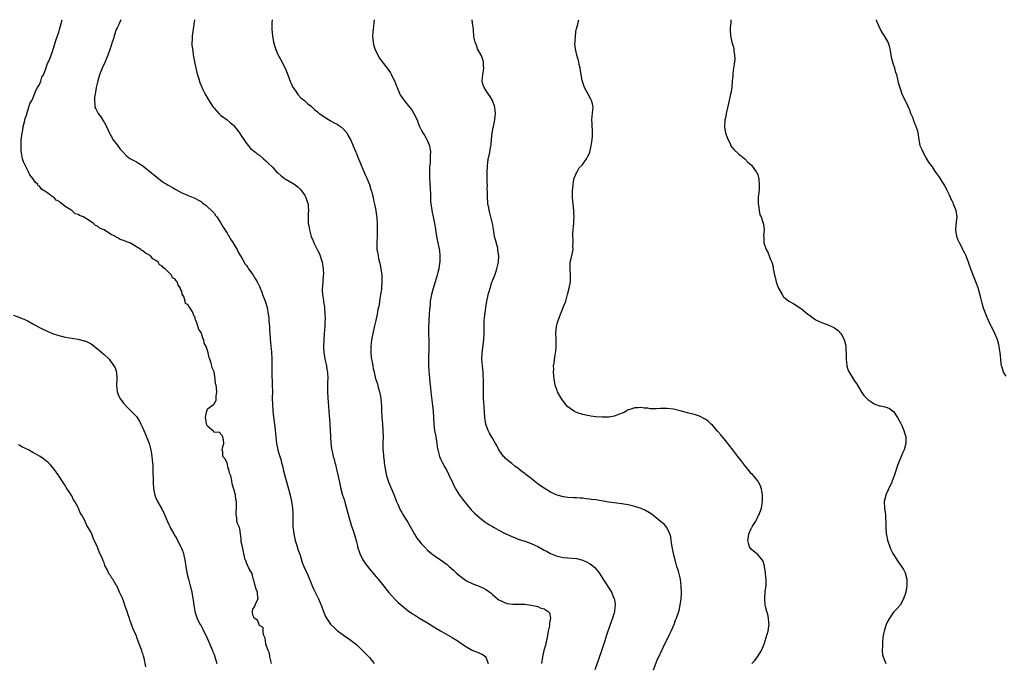
# Model space of a CAD drawing. Units: inches. Extents: x 2559000 to 2562000, y 1548000 to 1551000.
# Drawn here: x 2560325 to 2560629, y 1550801 to 1551000 of the extents above; entities that cross this region are included whole.
import ezdxf

# ---------------------------------------------------------------- set-up
doc = ezdxf.new("R2010")
doc.units = ezdxf.units.IN
doc.header["$MEASUREMENT"] = 0
doc.layers.add('LD25591548_10ft', color=102, linetype='Continuous')

msp = doc.modelspace()

# ---------------------------------------------------------------- linework, layer by layer
at = {"layer": 'LD25591548_10ft'}
for points, elevation in [([(2560402.77, 1550801), (2560402.61, 1550801.39), (2560402.21, 1550803), (2560402.14, 1550804.14), (2560401.72, 1550805), (2560401.04, 1550806.96), (2560401.04, 1550807.04), (2560401, 1550807.13), (2560400.78, 1550808.78), (2560400.63, 1550809), (2560400.22, 1550809.78), (2560400.17, 1550811), (2560400.14, 1550812.14), (2560399, 1550812.74), (2560398.95, 1550812.95), (2560398.88, 1550813), (2560398.37, 1550814.37), (2560397.43, 1550815), (2560397.33, 1550815.33), (2560397, 1550815.95), (2560396.9, 1550816.9), (2560396.86, 1550817), (2560396.86, 1550817.14), (2560397, 1550817.78), (2560397.52, 1550818.48), (2560397.67, 1550819), (2560398.07, 1550820.07), (2560398.57, 1550821), (2560398.37, 1550822.37), (2560398.4, 1550823), (2560397.97, 1550823.97), (2560397.74, 1550825), (2560397.29, 1550826.71), (2560397.11, 1550827.11), (2560397, 1550827.74), (2560396.74, 1550828.74), (2560395.97, 1550830.03), (2560395.32, 1550831.32), (2560395, 1550832.08), (2560394.76, 1550832.76), (2560394.61, 1550833), (2560394.16, 1550835), (2560394.03, 1550836.03), (2560393.76, 1550837), (2560393.38, 1550838.62), (2560393.37, 1550839), (2560393.39, 1550839.39), (2560393.21, 1550841), (2560393, 1550842.56), (2560392.9, 1550843), (2560392.22, 1550844.22), (2560392.04, 1550845), (2560392.03, 1550845.97), (2560391.8, 1550847), (2560391.96, 1550850.05), (2560391.96, 1550851), (2560391.67, 1550851.67), (2560391.57, 1550853), (2560391.06, 1550854.94), (2560391.02, 1550855.02), (2560391, 1550855.16), (2560390.55, 1550856.55), (2560390.45, 1550857.55), (2560390.17, 1550859), (2560389.81, 1550859.81), (2560389.6, 1550861), (2560389.37, 1550861.37), (2560389, 1550863.04), (2560388.35, 1550864.35), (2560387.72, 1550865), (2560387.65, 1550866.35), (2560387.53, 1550867), (2560387.6, 1550867.6), (2560388.04, 1550869), (2560387.86, 1550870.15), (2560387.75, 1550871), (2560387.46, 1550871.46), (2560386.52, 1550872.52), (2560385, 1550872.35), (2560384.79, 1550872.79), (2560384.48, 1550873), (2560383, 1550874.31), (2560382.66, 1550875), (2560382.49, 1550876.49), (2560382.3, 1550877), (2560382.69, 1550878.69), (2560382.72, 1550879), (2560383, 1550879.73), (2560384.83, 1550881), (2560384.92, 1550881.08), (2560385, 1550881.19), (2560385.62, 1550882.38), (2560385.65, 1550883), (2560385.63, 1550883.63), (2560385.8, 1550885), (2560385.73, 1550886.27), (2560385.59, 1550887), (2560385.44, 1550887.44), (2560385.28, 1550889), (2560385, 1550891.09), (2560384.39, 1550892.39), (2560384.31, 1550893), (2560384.14, 1550893.86), (2560383.67, 1550895), (2560383.44, 1550895.44), (2560383.19, 1550897), (2560383, 1550897.75), (2560382.52, 1550899), (2560381.95, 1550899.95), (2560381.78, 1550901), (2560381.49, 1550901.49), (2560381.09, 1550903), (2560381.06, 1550903.06), (2560381, 1550903.25), (2560380.27, 1550904.27), (2560379.69, 1550906.31), (2560379.37, 1550907), (2560379.23, 1550907.23), (2560379, 1550908.21), (2560378.66, 1550908.66), (2560378.6, 1550909), (2560378.29, 1550909.71), (2560377.48, 1550911), (2560377.24, 1550911.24), (2560377, 1550911.82), (2560376.21, 1550912.21), (2560376.03, 1550913), (2560375.61, 1550914.39), (2560375.16, 1550915.16), (2560375, 1550916.06), (2560374.64, 1550916.64), (2560374.65, 1550917), (2560373.91, 1550917.91), (2560373.59, 1550919), (2560373.28, 1550919.28), (2560373, 1550919.74), (2560372.19, 1550920.19), (2560371.86, 1550921), (2560371, 1550921.84), (2560369.85, 1550923), (2560369.33, 1550923.33), (2560369, 1550923.76), (2560368.16, 1550924.16), (2560367.69, 1550925), (2560367, 1550925.6), (2560366.06, 1550926.06), (2560365.34, 1550927), (2560365.13, 1550927.13), (2560365, 1550927.25), (2560363.8, 1550927.8), (2560363, 1550928.54), (2560362.66, 1550928.66), (2560362.34, 1550929), (2560361, 1550929.74), (2560359.13, 1550930.87), (2560358.89, 1550931), (2560357.49, 1550931.49), (2560357, 1550931.75), (2560356.02, 1550932.02), (2560355, 1550932.71), (2560354.76, 1550932.76), (2560354.53, 1550933), (2560353, 1550933.71), (2560351, 1550935), (2560349.58, 1550935.58), (2560349, 1550936.13), (2560348.32, 1550936.32), (2560347.78, 1550937), (2560347, 1550937.48), (2560345.56, 1550938.44), (2560345, 1550938.75), (2560344.63, 1550939), (2560343.45, 1550939.45), (2560343, 1550939.73), (2560342.02, 1550940.02), (2560341.01, 1550941), (2560339, 1550942.29), (2560338.18, 1550943), (2560337.44, 1550943.44), (2560337, 1550943.88), (2560336.22, 1550944.22), (2560335.55, 1550945), (2560335, 1550945.35), (2560333.61, 1550946.39), (2560333, 1550946.78), (2560332.73, 1550947), (2560331.65, 1550947.65), (2560331, 1550948.52), (2560330.68, 1550948.68), (2560330.52, 1550949), (2560329.72, 1550949.72), (2560329, 1550950.94), (2560328.06, 1550952.06), (2560327.63, 1550953), (2560327, 1550954.22), (2560326.58, 1550955), (2560326.06, 1550956.06), (2560325.83, 1550957), (2560325.64, 1550957.64), (2560325.42, 1550959.42), (2560325.35, 1550961), (2560325.41, 1550963), (2560325.48, 1550963.48), (2560325.64, 1550965), (2560325.85, 1550965.85), (2560326.04, 1550967), (2560326.44, 1550968.44), (2560326.6, 1550969.4), (2560327, 1550970.43), (2560327.1, 1550970.9), (2560327.22, 1550971.22), (2560327.75, 1550973), (2560328.04, 1550973.96), (2560328.64, 1550975), (2560329, 1550975.68), (2560329.52, 1550977), (2560329.9, 1550978.1), (2560330.47, 1550979), (2560331, 1550979.99), (2560331.43, 1550981), (2560331.8, 1550982.2), (2560332.24, 1550983), (2560333, 1550984.76), (2560333.53, 1550986.47), (2560333.79, 1550987), (2560334.41, 1550988.41), (2560334.62, 1550989), (2560335, 1550989.85), (2560335.51, 1550991.51), (2560336.16, 1550993.84), (2560337, 1550996.1), (2560337.25, 1550997), (2560337.6, 1550998.41), (2560338.07, 1551000)], 6980), ([(2560356.19, 1551000), (2560355.73, 1550999), (2560355.51, 1550998.49), (2560355, 1550997.47), (2560354.78, 1550997), (2560354.09, 1550995), (2560353.89, 1550994.11), (2560353.49, 1550993), (2560352.86, 1550991), (2560352.4, 1550989.6), (2560352.19, 1550989), (2560351.25, 1550986.75), (2560350.41, 1550985), (2560349.63, 1550983), (2560349.07, 1550981.07), (2560348.59, 1550979), (2560348.37, 1550977.63), (2560348.21, 1550977), (2560348.06, 1550976.06), (2560348, 1550975), (2560348.18, 1550973.82), (2560348.18, 1550973), (2560348.41, 1550972.41), (2560349.19, 1550971), (2560349.97, 1550969.97), (2560350.76, 1550968.76), (2560351, 1550968.34), (2560351.71, 1550967), (2560352.75, 1550964.75), (2560353, 1550964.33), (2560353.45, 1550963.45), (2560353.71, 1550963), (2560355, 1550961.26), (2560355.99, 1550959.99), (2560356.91, 1550959), (2560357, 1550958.89), (2560357.96, 1550957.96), (2560359, 1550957.11), (2560360.36, 1550956.36), (2560361, 1550956.04), (2560361.63, 1550955.63), (2560363, 1550954.86), (2560365.27, 1550953), (2560366.19, 1550952.19), (2560367.27, 1550951.27), (2560369, 1550949.98), (2560369.61, 1550949.61), (2560370.53, 1550949), (2560370.84, 1550948.84), (2560371, 1550948.73), (2560372.16, 1550948.16), (2560373, 1550947.58), (2560375, 1550946.47), (2560375.89, 1550946.11), (2560377, 1550945.62), (2560379, 1550944.86), (2560380.18, 1550944.18), (2560381, 1550943.76), (2560381.41, 1550943.41), (2560381.97, 1550943), (2560382.53, 1550942.53), (2560383, 1550942.19), (2560384.17, 1550941), (2560384.57, 1550940.57), (2560385, 1550940.16), (2560385.48, 1550939.48), (2560385.86, 1550939), (2560387, 1550937.35), (2560387.84, 1550935.84), (2560389, 1550934.02), (2560389.38, 1550933.38), (2560389.65, 1550933), (2560390.12, 1550932.12), (2560390.91, 1550931), (2560390.93, 1550930.93), (2560392.08, 1550929), (2560392.3, 1550928.3), (2560393.09, 1550927.09), (2560393.17, 1550927), (2560393.48, 1550926.52), (2560394.33, 1550925), (2560394.53, 1550924.53), (2560395, 1550923.98), (2560395.38, 1550923.38), (2560395.68, 1550923), (2560397, 1550921.27), (2560397.83, 1550919.83), (2560398.27, 1550919), (2560398.54, 1550918.54), (2560399, 1550917.54), (2560399.2, 1550917), (2560399.73, 1550915.73), (2560400, 1550915), (2560400.79, 1550913), (2560401, 1550912.32), (2560401.36, 1550911), (2560401.73, 1550909), (2560401.88, 1550907.88), (2560401.96, 1550907), (2560402.1, 1550905), (2560402.12, 1550904.12), (2560402.19, 1550903), (2560402.31, 1550901.69), (2560402.33, 1550901), (2560402.38, 1550900.38), (2560402.55, 1550899), (2560402.73, 1550897.27), (2560402.85, 1550895), (2560402.86, 1550893.14), (2560402.88, 1550892.88), (2560402.88, 1550891), (2560402.98, 1550887), (2560403, 1550885), (2560402.99, 1550883), (2560403.04, 1550881), (2560403.19, 1550879.19), (2560403.19, 1550879), (2560403.58, 1550875.58), (2560403.75, 1550874.25), (2560404.04, 1550871), (2560404.3, 1550869), (2560404.71, 1550867), (2560405, 1550865.93), (2560405.7, 1550863.7), (2560405.85, 1550863), (2560406.12, 1550862.12), (2560406.34, 1550861), (2560406.5, 1550860.5), (2560406.83, 1550859), (2560407.96, 1550855), (2560408.48, 1550853), (2560408.91, 1550851), (2560409.2, 1550849), (2560409.3, 1550847.3), (2560409.34, 1550847), (2560409.36, 1550846.64), (2560409.33, 1550845), (2560409.36, 1550843.36), (2560409.36, 1550843), (2560409.39, 1550842.61), (2560409.61, 1550841), (2560410.08, 1550839), (2560410.6, 1550837.4), (2560410.76, 1550836.76), (2560411, 1550836.03), (2560411.26, 1550835.26), (2560411.56, 1550834.44), (2560412.21, 1550832.21), (2560412.74, 1550831), (2560413.45, 1550829.45), (2560413.63, 1550829), (2560414.09, 1550828.09), (2560414.48, 1550827), (2560415, 1550825.81), (2560415.29, 1550825), (2560415.8, 1550823.8), (2560417.26, 1550821), (2560417.77, 1550819.76), (2560418.13, 1550819), (2560418.8, 1550817), (2560419, 1550816.48), (2560419.47, 1550815.47), (2560419.71, 1550815), (2560421, 1550813.1), (2560421.09, 1550813), (2560422.09, 1550812.09), (2560423, 1550811.16), (2560425, 1550809.69), (2560427, 1550808.36), (2560429, 1550806.8), (2560429.9, 1550805.9), (2560431, 1550804.88), (2560433, 1550802.79), (2560434.51, 1550801)], 6990), ([(2560378.98, 1551000), (2560378.39, 1550996.39), (2560378.23, 1550995), (2560378.23, 1550993.77), (2560378.16, 1550993), (2560378.17, 1550992.17), (2560378.29, 1550991), (2560378.52, 1550989.48), (2560378.57, 1550989), (2560378.63, 1550988.63), (2560378.96, 1550987), (2560379.39, 1550985), (2560379.69, 1550983.69), (2560379.89, 1550983), (2560380.33, 1550981.67), (2560380.61, 1550980.61), (2560381, 1550979.66), (2560381.17, 1550979.17), (2560381.56, 1550978.44), (2560382.23, 1550977), (2560383, 1550975.74), (2560383.25, 1550975.25), (2560384.75, 1550973), (2560385, 1550972.67), (2560386.45, 1550971), (2560387, 1550970.44), (2560389, 1550968.99), (2560390.11, 1550968.11), (2560391, 1550967.36), (2560391.3, 1550967), (2560392.89, 1550965), (2560393, 1550964.84), (2560393.64, 1550963.64), (2560394.14, 1550963), (2560395, 1550961.73), (2560395.6, 1550961), (2560396.21, 1550960.2), (2560397, 1550959.64), (2560397.31, 1550959.31), (2560397.77, 1550959), (2560398.45, 1550958.45), (2560399, 1550958.12), (2560400.27, 1550957), (2560401, 1550956.39), (2560401.68, 1550955.68), (2560403, 1550954.38), (2560404.32, 1550953), (2560404.66, 1550952.66), (2560405.73, 1550951.73), (2560406.65, 1550951), (2560407, 1550950.75), (2560409.4, 1550949.4), (2560409.95, 1550949), (2560410.58, 1550948.58), (2560411, 1550948.21), (2560411.62, 1550947.62), (2560412.11, 1550947), (2560413, 1550945.63), (2560413.37, 1550945), (2560413.75, 1550943.75), (2560414.03, 1550943), (2560414.05, 1550942.05), (2560414.17, 1550941), (2560414.08, 1550940.08), (2560414.03, 1550939), (2560414.08, 1550937), (2560414.26, 1550936.26), (2560414.48, 1550935), (2560414.62, 1550934.62), (2560415.02, 1550933), (2560415.63, 1550931.63), (2560415.85, 1550931), (2560417, 1550928.79), (2560417.58, 1550927.58), (2560417.76, 1550927), (2560418.07, 1550925.93), (2560418.36, 1550925), (2560418.69, 1550923), (2560418.76, 1550921.24), (2560418.75, 1550921), (2560418.7, 1550920.7), (2560418.47, 1550917.53), (2560418.39, 1550917), (2560418.4, 1550916.4), (2560418.47, 1550915), (2560418.79, 1550913.21), (2560418.86, 1550912.86), (2560419.13, 1550911.13), (2560419.12, 1550910.88), (2560419.25, 1550909), (2560419.28, 1550907.28), (2560419.25, 1550906.75), (2560419.19, 1550905), (2560419.06, 1550902.94), (2560418.89, 1550900.89), (2560418.81, 1550899), (2560418.92, 1550897), (2560419.34, 1550894.66), (2560419.7, 1550893), (2560419.89, 1550891.89), (2560420.01, 1550891), (2560420.12, 1550889), (2560420.08, 1550888.08), (2560420.09, 1550885.91), (2560420.06, 1550885), (2560420.16, 1550883), (2560420.24, 1550881.76), (2560420.4, 1550880.4), (2560420.52, 1550877.48), (2560420.62, 1550876.62), (2560420.85, 1550873.15), (2560420.95, 1550871), (2560421.08, 1550869.08), (2560421.32, 1550867.32), (2560421.51, 1550866.49), (2560421.84, 1550865), (2560422.1, 1550864.1), (2560422.32, 1550863), (2560422.49, 1550862.49), (2560422.84, 1550861), (2560423.29, 1550859.29), (2560423.78, 1550857), (2560423.97, 1550855.97), (2560424.18, 1550855), (2560424.72, 1550853), (2560425.31, 1550851.31), (2560425.53, 1550850.47), (2560425.96, 1550849), (2560426.47, 1550847), (2560427.44, 1550843.44), (2560427.96, 1550842.04), (2560428.46, 1550840.46), (2560429, 1550838.59), (2560429.32, 1550837.32), (2560429.37, 1550837), (2560430.01, 1550835), (2560431.01, 1550833), (2560431.81, 1550831.81), (2560433, 1550830.22), (2560434.06, 1550829), (2560435, 1550827.83), (2560435.72, 1550827), (2560437, 1550825.38), (2560439, 1550822.9), (2560440.86, 1550820.86), (2560441.87, 1550819.87), (2560443, 1550818.89), (2560445, 1550817.26), (2560446.31, 1550816.31), (2560447, 1550815.91), (2560447.55, 1550815.55), (2560448.53, 1550815), (2560451, 1550813.51), (2560453.77, 1550811.77), (2560455.01, 1550811.01), (2560458.55, 1550809), (2560460.09, 1550808.09), (2560461.29, 1550807.29), (2560463, 1550806.13), (2560465, 1550804.99), (2560466.43, 1550804.43), (2560467, 1550804.12), (2560467.8, 1550803.8), (2560468.94, 1550803), (2560469, 1550802.9), (2560469.67, 1550801)], 7000), ([(2560402.99, 1551000), (2560402.88, 1550999), (2560402.84, 1550997), (2560403, 1550994.99), (2560403.38, 1550993), (2560403.76, 1550991.76), (2560403.96, 1550991), (2560404.81, 1550989), (2560405.61, 1550987.61), (2560406.99, 1550985), (2560407.79, 1550983), (2560408.64, 1550980.64), (2560409, 1550979.88), (2560409.27, 1550979.27), (2560409.44, 1550979), (2560410.61, 1550977.39), (2560410.91, 1550976.91), (2560411.84, 1550975.84), (2560412.99, 1550975), (2560414.01, 1550974.01), (2560415, 1550973.25), (2560416.15, 1550972.15), (2560417, 1550971.49), (2560417.25, 1550971.25), (2560417.55, 1550971), (2560419, 1550969.94), (2560420.82, 1550968.82), (2560421, 1550968.74), (2560422.13, 1550968.13), (2560423, 1550967.69), (2560423.43, 1550967.43), (2560424.06, 1550967), (2560425, 1550966.2), (2560425.99, 1550965), (2560426.35, 1550964.35), (2560427, 1550963.25), (2560427.13, 1550963), (2560428.27, 1550960.27), (2560428.83, 1550959), (2560429, 1550958.66), (2560429.46, 1550957.46), (2560429.62, 1550957), (2560430.02, 1550956.02), (2560430.46, 1550955), (2560431, 1550953.83), (2560431.83, 1550951.83), (2560432.2, 1550951), (2560433.02, 1550949), (2560433.49, 1550947.49), (2560433.66, 1550947), (2560433.88, 1550946.12), (2560434.11, 1550945), (2560434.24, 1550944.24), (2560434.53, 1550943), (2560434.97, 1550940.97), (2560435.23, 1550939.23), (2560435.25, 1550939), (2560435.25, 1550938.75), (2560435.38, 1550937), (2560435.43, 1550935.43), (2560435.39, 1550933), (2560435.3, 1550931.31), (2560435.34, 1550929), (2560435.63, 1550927.63), (2560435.69, 1550927), (2560435.85, 1550926.15), (2560436.15, 1550925), (2560436.29, 1550924.29), (2560436.52, 1550923), (2560436.8, 1550921), (2560436.88, 1550919), (2560436.73, 1550917), (2560436.69, 1550916.69), (2560436.44, 1550915), (2560436.22, 1550913.78), (2560435.99, 1550911.99), (2560435.8, 1550911), (2560435.64, 1550910.36), (2560435.42, 1550909), (2560434.99, 1550907), (2560434.61, 1550905.39), (2560434.41, 1550904.41), (2560434.09, 1550903), (2560433.67, 1550901), (2560433.43, 1550899), (2560433.45, 1550898.55), (2560433.46, 1550897), (2560433.59, 1550895.59), (2560433.89, 1550894.11), (2560434.04, 1550893), (2560434.18, 1550892.18), (2560434.43, 1550891), (2560434.93, 1550889), (2560435, 1550888.75), (2560435.45, 1550887.45), (2560435.75, 1550886.25), (2560436.11, 1550885), (2560436.5, 1550883), (2560436.63, 1550881.37), (2560436.7, 1550880.7), (2560436.76, 1550879), (2560436.88, 1550877.12), (2560437.06, 1550875), (2560437.19, 1550873), (2560437.22, 1550871), (2560437.18, 1550869.18), (2560437.18, 1550867.18), (2560437.19, 1550867), (2560437.22, 1550866.78), (2560437.36, 1550865), (2560437.52, 1550863.52), (2560437.61, 1550863), (2560437.75, 1550861.75), (2560438.04, 1550860.04), (2560438.28, 1550859), (2560439, 1550856.82), (2560440.6, 1550853), (2560441.29, 1550851.29), (2560441.79, 1550850.21), (2560442.5, 1550848.5), (2560443, 1550847.69), (2560443.23, 1550847.23), (2560443.37, 1550847), (2560445, 1550844.44), (2560446.94, 1550840.94), (2560447.69, 1550839.69), (2560448.23, 1550839), (2560449, 1550838.1), (2560449.98, 1550837), (2560451, 1550836.01), (2560451.53, 1550835.53), (2560452.16, 1550835), (2560453, 1550834.36), (2560455, 1550833.01), (2560457, 1550831.55), (2560457.61, 1550831), (2560459, 1550829.8), (2560459.84, 1550829), (2560461, 1550827.97), (2560462.29, 1550827), (2560463, 1550826.51), (2560465, 1550825.57), (2560466.88, 1550824.88), (2560468.28, 1550824.28), (2560469, 1550823.82), (2560469.53, 1550823.53), (2560470.18, 1550823), (2560470.67, 1550822.67), (2560471, 1550822.33), (2560472.54, 1550821), (2560473, 1550820.66), (2560474.09, 1550820.09), (2560475, 1550819.72), (2560475.56, 1550819.56), (2560477.34, 1550819.34), (2560479, 1550819.35), (2560479.33, 1550819.33), (2560481, 1550819.31), (2560483.03, 1550819.03), (2560485, 1550818.56), (2560485.8, 1550818.2), (2560487, 1550817.83), (2560488.2, 1550817), (2560488.62, 1550816.62), (2560488.95, 1550815), (2560488.62, 1550813.38), (2560488.67, 1550813), (2560488.63, 1550812.63), (2560488.27, 1550811), (2560487.93, 1550809), (2560487.61, 1550807.61), (2560487.42, 1550806.58), (2560486.95, 1550805), (2560486.52, 1550803), (2560486.23, 1550801)], 7010), ([(2560434.45, 1551000), (2560434.39, 1550999), (2560434.13, 1550997), (2560434.06, 1550996.06), (2560433.96, 1550995), (2560434.11, 1550993), (2560434.29, 1550992.29), (2560434.67, 1550991), (2560435.63, 1550989), (2560436.15, 1550988.15), (2560436.96, 1550987), (2560438.46, 1550985), (2560439, 1550984.33), (2560439.54, 1550983.54), (2560439.83, 1550983), (2560440.56, 1550981.44), (2560440.86, 1550980.86), (2560441.42, 1550979.42), (2560441.54, 1550979), (2560442.41, 1550977), (2560442.61, 1550976.61), (2560443, 1550976.01), (2560443.76, 1550975), (2560445, 1550973.44), (2560445.22, 1550973.22), (2560445.39, 1550973), (2560446.08, 1550972.08), (2560446.77, 1550971), (2560447.71, 1550969), (2560448.05, 1550968.05), (2560448.51, 1550967), (2560449, 1550965.97), (2560449.56, 1550965), (2560450.12, 1550964.13), (2560450.79, 1550963), (2560451, 1550962.55), (2560451.57, 1550961), (2560451.81, 1550959.81), (2560451.86, 1550959), (2560451.77, 1550958.23), (2560451.82, 1550957), (2560451.78, 1550955.78), (2560451.58, 1550954.42), (2560451.56, 1550953), (2560451.62, 1550951.62), (2560451.6, 1550951), (2560451.85, 1550946.15), (2560451.87, 1550945), (2560451.93, 1550943.93), (2560452.01, 1550943), (2560452.19, 1550941.81), (2560452.39, 1550940.39), (2560452.71, 1550939), (2560453.14, 1550937), (2560453.38, 1550935.38), (2560453.47, 1550935), (2560453.65, 1550933.65), (2560453.96, 1550931.96), (2560454.61, 1550928.61), (2560454.78, 1550927), (2560454.79, 1550926.79), (2560454.73, 1550925), (2560454.69, 1550924.69), (2560454.42, 1550923), (2560454.14, 1550921.86), (2560453.95, 1550921), (2560453.37, 1550919), (2560452.63, 1550916.63), (2560452.18, 1550915), (2560451.98, 1550914.02), (2560451.81, 1550913), (2560451.74, 1550911.74), (2560451.57, 1550910.43), (2560451.51, 1550909), (2560451.36, 1550907), (2560451.36, 1550906.64), (2560451.26, 1550905), (2560451.26, 1550903.26), (2560451.3, 1550902.7), (2560451.35, 1550901), (2560451.35, 1550899.35), (2560451.36, 1550899), (2560451.24, 1550894.76), (2560451.26, 1550893), (2560451.4, 1550891.4), (2560451.4, 1550891), (2560451.43, 1550890.57), (2560451.61, 1550889), (2560451.8, 1550887), (2560451.91, 1550886.09), (2560452.07, 1550884.07), (2560452.43, 1550881.57), (2560452.7, 1550879), (2560452.87, 1550875), (2560453.14, 1550873), (2560453.53, 1550871), (2560453.71, 1550869.71), (2560453.84, 1550869), (2560453.97, 1550867.97), (2560454.15, 1550867), (2560454.68, 1550865), (2560455, 1550864.24), (2560455.58, 1550863), (2560456.29, 1550861.71), (2560456.81, 1550860.81), (2560457.48, 1550859.48), (2560458.73, 1550856.73), (2560459.37, 1550855.37), (2560459.56, 1550855), (2560460.8, 1550853), (2560461.75, 1550851.75), (2560464.49, 1550848.49), (2560465, 1550848), (2560465.46, 1550847.46), (2560467, 1550846.08), (2560468.72, 1550844.72), (2560469.92, 1550843.92), (2560471, 1550843.28), (2560471.54, 1550843), (2560473, 1550842.16), (2560474.71, 1550841.29), (2560477, 1550840.23), (2560477.88, 1550839.88), (2560479, 1550839.45), (2560481, 1550838.75), (2560483, 1550838.01), (2560485, 1550837.1), (2560487, 1550836.03), (2560487.68, 1550835.68), (2560489, 1550834.93), (2560491, 1550834.12), (2560492.06, 1550833.94), (2560493, 1550833.74), (2560494.32, 1550833.68), (2560497, 1550833.39), (2560498.91, 1550832.91), (2560500.33, 1550832.33), (2560501, 1550831.87), (2560501.58, 1550831.58), (2560502.66, 1550830.66), (2560503, 1550830.2), (2560503.97, 1550829), (2560505.09, 1550827.09), (2560507.52, 1550823.52), (2560507.78, 1550823), (2560508.3, 1550821.7), (2560508.62, 1550821), (2560508.7, 1550820.7), (2560508.93, 1550819), (2560508.7, 1550817.3), (2560508.71, 1550817), (2560508.63, 1550816.63), (2560508.15, 1550815), (2560507.82, 1550814.18), (2560507.44, 1550813), (2560506.27, 1550809.73), (2560505.63, 1550807.63), (2560505.3, 1550806.7), (2560504.8, 1550805.2), (2560503.82, 1550802.18), (2560502.65, 1550799)], 7020), ([(2560520.81, 1550799), (2560521.97, 1550802.03), (2560523.87, 1550806.13), (2560525.84, 1550810.16), (2560526.29, 1550811), (2560527, 1550812.64), (2560527.18, 1550813), (2560527.64, 1550814.36), (2560527.95, 1550815), (2560528.69, 1550817.31), (2560529.05, 1550818.95), (2560529.3, 1550821), (2560529.41, 1550822.59), (2560529.42, 1550823), (2560529.38, 1550825), (2560529.12, 1550827), (2560528.52, 1550829.48), (2560528.04, 1550831), (2560527.77, 1550831.77), (2560526.99, 1550835), (2560526.59, 1550837), (2560526.4, 1550838.4), (2560526.25, 1550839), (2560526.11, 1550840.11), (2560525.82, 1550841), (2560525, 1550842.81), (2560524.88, 1550843), (2560524.07, 1550844.07), (2560523, 1550844.85), (2560522.86, 1550845), (2560521, 1550846.56), (2560520.42, 1550847), (2560519.59, 1550847.59), (2560518.28, 1550848.28), (2560517, 1550848.85), (2560515, 1550849.5), (2560513, 1550850), (2560511, 1550850.35), (2560507, 1550850.89), (2560503, 1550851.51), (2560501.68, 1550851.68), (2560501, 1550851.8), (2560499.91, 1550851.91), (2560499, 1550852.06), (2560498.09, 1550852.09), (2560497, 1550852.21), (2560496.21, 1550852.21), (2560494.32, 1550852.32), (2560493, 1550852.45), (2560491, 1550853.04), (2560489, 1550853.98), (2560487, 1550855.14), (2560485.88, 1550855.88), (2560485, 1550856.55), (2560484.74, 1550856.74), (2560483, 1550858.14), (2560481.38, 1550859.38), (2560481, 1550859.69), (2560480.24, 1550860.24), (2560479, 1550861.27), (2560477.98, 1550861.98), (2560477, 1550862.78), (2560475.73, 1550863.73), (2560475, 1550864.41), (2560474.71, 1550864.71), (2560474.47, 1550865), (2560473, 1550867.04), (2560472.34, 1550868.34), (2560471.98, 1550869), (2560471, 1550870.67), (2560470.16, 1550872.16), (2560469.71, 1550873), (2560468.97, 1550875), (2560468.68, 1550877), (2560468.43, 1550880.43), (2560468.38, 1550881.62), (2560468.28, 1550883), (2560468.24, 1550884.23), (2560468.22, 1550885.78), (2560468.25, 1550888.25), (2560468.24, 1550889), (2560468.18, 1550889.82), (2560468.12, 1550891), (2560467.9, 1550893), (2560467.77, 1550895), (2560467.86, 1550897), (2560468.39, 1550901), (2560468.48, 1550903), (2560468.48, 1550904.48), (2560468.45, 1550905.55), (2560468.51, 1550907), (2560468.7, 1550908.7), (2560468.71, 1550909), (2560468.74, 1550909.26), (2560469.01, 1550911), (2560469.33, 1550913), (2560469.64, 1550914.36), (2560469.75, 1550915), (2560469.99, 1550915.99), (2560470.29, 1550917), (2560470.87, 1550918.87), (2560471, 1550919.24), (2560471.71, 1550921), (2560472.04, 1550921.96), (2560472.42, 1550923), (2560472.92, 1550925), (2560473.04, 1550926.96), (2560472.73, 1550928.73), (2560472.71, 1550929), (2560472.64, 1550929.36), (2560471.92, 1550931.92), (2560471.7, 1550933), (2560471.44, 1550934.56), (2560471.01, 1550937), (2560470.26, 1550940.26), (2560470.03, 1550941), (2560469.9, 1550941.9), (2560469.63, 1550943), (2560469.6, 1550943.6), (2560469.45, 1550945), (2560469.45, 1550947), (2560469.43, 1550947.43), (2560469.45, 1550949), (2560469.43, 1550949.43), (2560469.44, 1550951), (2560469.43, 1550951.43), (2560469.44, 1550953), (2560469.47, 1550954.53), (2560469.5, 1550955), (2560469.61, 1550955.61), (2560469.73, 1550957), (2560469.97, 1550957.97), (2560470.17, 1550959), (2560470.4, 1550960.4), (2560470.61, 1550961.39), (2560470.7, 1550963), (2560470.91, 1550964.91), (2560471.29, 1550966.71), (2560471.34, 1550967), (2560471.76, 1550969), (2560471.85, 1550970.15), (2560471.96, 1550971), (2560471.9, 1550971.9), (2560471.74, 1550973), (2560471.04, 1550975), (2560470.3, 1550976.3), (2560469.8, 1550977), (2560469, 1550978.21), (2560468.45, 1550979), (2560468.07, 1550980.07), (2560467.84, 1550981), (2560467.95, 1550982.05), (2560468.02, 1550983), (2560468.34, 1550985), (2560468.27, 1550985.73), (2560468.23, 1550987), (2560467.95, 1550987.95), (2560467.5, 1550989), (2560466.43, 1550991), (2560466.08, 1550992.08), (2560465.65, 1550993), (2560465.32, 1550994.68), (2560465.13, 1550997), (2560464.91, 1550999), (2560464.78, 1551000)], 7030), ([(2560551.2, 1550801), (2560552.07, 1550801.93), (2560552.98, 1550803), (2560554.21, 1550805), (2560555.02, 1550806.98), (2560555.64, 1550809), (2560555.92, 1550810.08), (2560556.21, 1550811), (2560556.46, 1550812.46), (2560556.52, 1550813), (2560556.46, 1550813.54), (2560556.34, 1550815), (2560556.09, 1550816.09), (2560555.83, 1550817), (2560555.44, 1550818.56), (2560555.34, 1550819), (2560555.16, 1550821), (2560555.33, 1550823.33), (2560555.57, 1550825), (2560555.66, 1550826.34), (2560555.64, 1550827), (2560555.56, 1550827.56), (2560555.43, 1550829), (2560555.07, 1550830.93), (2560555.06, 1550831.06), (2560554.64, 1550832.64), (2560554.41, 1550833), (2560553, 1550834.67), (2560552.63, 1550835), (2560551.73, 1550835.73), (2560551, 1550836.26), (2560550.68, 1550836.68), (2560550.51, 1550837), (2560550.14, 1550838.14), (2560549.98, 1550839), (2560550.13, 1550840.13), (2560550.29, 1550841), (2560551, 1550842.69), (2560551.12, 1550842.88), (2560551.17, 1550843), (2560551.4, 1550843.4), (2560552.38, 1550845), (2560552.59, 1550845.41), (2560553, 1550846.27), (2560553.29, 1550846.71), (2560553.43, 1550847), (2560553.63, 1550847.63), (2560554.14, 1550849), (2560554.3, 1550849.7), (2560554.48, 1550851), (2560554.52, 1550853), (2560554.39, 1550853.61), (2560554.16, 1550855), (2560553.87, 1550855.87), (2560553.27, 1550857), (2560553, 1550857.41), (2560551.36, 1550859.36), (2560551, 1550859.7), (2560549.9, 1550861), (2560549, 1550862.13), (2560547.79, 1550863.79), (2560546.89, 1550865), (2560545.33, 1550867), (2560543, 1550869.9), (2560541.65, 1550871.65), (2560540.73, 1550872.73), (2560539, 1550874.64), (2560538.59, 1550875), (2560537.77, 1550875.77), (2560537, 1550876.36), (2560536.6, 1550876.6), (2560535, 1550877.39), (2560533.79, 1550877.79), (2560531.67, 1550878.33), (2560529.05, 1550879.05), (2560527, 1550879.58), (2560525, 1550879.82), (2560523, 1550879.78), (2560521.71, 1550879.71), (2560519.74, 1550879.74), (2560519, 1550879.87), (2560517.91, 1550879.91), (2560517, 1550880.08), (2560516.01, 1550880.01), (2560515, 1550879.98), (2560513.51, 1550879.51), (2560513, 1550879.34), (2560512.39, 1550879), (2560511.53, 1550878.47), (2560511, 1550878.31), (2560509.95, 1550877.95), (2560509, 1550877.5), (2560508.62, 1550877.38), (2560507, 1550877.13), (2560504.89, 1550877.11), (2560503, 1550877.26), (2560501.46, 1550877.46), (2560501, 1550877.5), (2560500.39, 1550877.61), (2560499, 1550877.91), (2560497, 1550878.6), (2560496.23, 1550879), (2560495.46, 1550879.46), (2560495, 1550879.79), (2560494.33, 1550880.33), (2560493.73, 1550881), (2560493, 1550881.92), (2560492.28, 1550883), (2560491.15, 1550885), (2560491, 1550885.37), (2560490.44, 1550887), (2560490.08, 1550889), (2560490.04, 1550890.04), (2560489.91, 1550891), (2560489.96, 1550891.96), (2560489.92, 1550893), (2560490.05, 1550893.95), (2560490.45, 1550896.45), (2560490.66, 1550897.34), (2560490.74, 1550899), (2560490.67, 1550900.67), (2560490.7, 1550901.3), (2560490.66, 1550903), (2560490.83, 1550905.17), (2560491, 1550905.96), (2560491.29, 1550907), (2560492.06, 1550909), (2560492.34, 1550909.66), (2560492.88, 1550911), (2560493, 1550911.35), (2560493.68, 1550913), (2560494.25, 1550915), (2560494.74, 1550917), (2560495.12, 1550919), (2560495.18, 1550921), (2560495, 1550923), (2560495.04, 1550925), (2560495.44, 1550926.56), (2560495.93, 1550929), (2560495.91, 1550930.09), (2560495.94, 1550931), (2560495.93, 1550931.94), (2560495.82, 1550933), (2560495.87, 1550934.13), (2560495.93, 1550935), (2560496.03, 1550936.03), (2560496.15, 1550937), (2560496.2, 1550937.8), (2560496.24, 1550939), (2560496.19, 1550940.19), (2560496.17, 1550941), (2560495.97, 1550943), (2560495.79, 1550945), (2560495.8, 1550947), (2560495.9, 1550947.9), (2560496.05, 1550949.95), (2560496.33, 1550951), (2560497, 1550952.65), (2560497.16, 1550953), (2560497.83, 1550954.17), (2560498.71, 1550955), (2560499, 1550955.33), (2560500.12, 1550957), (2560500.43, 1550957.57), (2560501, 1550958.7), (2560501.11, 1550959), (2560501.57, 1550961), (2560501.73, 1550962.27), (2560501.85, 1550963), (2560501.95, 1550963.95), (2560501.96, 1550965.96), (2560501.85, 1550967), (2560501.83, 1550967.83), (2560501.78, 1550969), (2560502.09, 1550972.09), (2560502.1, 1550973), (2560501.95, 1550973.95), (2560501.65, 1550975), (2560501.46, 1550975.46), (2560500.58, 1550977), (2560500.13, 1550977.87), (2560499.5, 1550979), (2560499.34, 1550979.34), (2560498.85, 1550980.85), (2560498.79, 1550981.21), (2560498.2, 1550984.2), (2560498.11, 1550985), (2560497.87, 1550986.13), (2560497.67, 1550987), (2560497.13, 1550989), (2560496.68, 1550991), (2560496.52, 1550992.52), (2560496.54, 1550993), (2560496.63, 1550993.37), (2560496.67, 1550995), (2560496.94, 1550996.94), (2560497, 1550997.21), (2560497.42, 1550998.58), (2560497.66, 1550999.66), (2560497.76, 1551000)], 7040), ([(2560544.69, 1551000), (2560544.67, 1550999), (2560544.52, 1550997.48), (2560544.51, 1550997), (2560544.57, 1550995), (2560545.02, 1550993), (2560545.49, 1550991.49), (2560545.59, 1550991), (2560545.62, 1550990.38), (2560545.87, 1550989), (2560545.9, 1550987.9), (2560545.81, 1550987), (2560545.71, 1550986.29), (2560545.57, 1550985), (2560545.34, 1550983.34), (2560545.31, 1550983), (2560545.31, 1550982.69), (2560545.14, 1550981), (2560544.96, 1550979), (2560544.7, 1550977.3), (2560544.53, 1550976.53), (2560543.95, 1550974.05), (2560543.26, 1550971), (2560543, 1550969.68), (2560542.88, 1550969), (2560542.75, 1550967), (2560542.77, 1550966.77), (2560543.04, 1550965), (2560543.53, 1550963.53), (2560544.59, 1550961.41), (2560544.82, 1550960.82), (2560545, 1550960.58), (2560545.72, 1550959.72), (2560547, 1550958.6), (2560548.99, 1550957), (2560549.99, 1550955.99), (2560551, 1550955.12), (2560551.12, 1550955), (2560552.55, 1550953), (2560552.71, 1550952.71), (2560553, 1550952.01), (2560553.26, 1550951.26), (2560553.32, 1550951), (2560553.3, 1550950.7), (2560553.47, 1550949), (2560553.42, 1550947.42), (2560553.3, 1550946.7), (2560553.19, 1550945), (2560553.18, 1550943), (2560553.23, 1550942.77), (2560553.42, 1550941), (2560553.71, 1550939.71), (2560554.02, 1550939), (2560554.56, 1550937.44), (2560554.77, 1550936.77), (2560554.96, 1550935), (2560554.84, 1550933.16), (2560554.88, 1550932.88), (2560554.94, 1550931), (2560555.61, 1550929), (2560556.14, 1550928.14), (2560557, 1550925.87), (2560557.29, 1550925.29), (2560557.34, 1550925), (2560557.74, 1550923.74), (2560557.83, 1550923), (2560557.99, 1550922.01), (2560558.23, 1550921), (2560558.41, 1550920.41), (2560558.73, 1550919), (2560559, 1550918.07), (2560559.47, 1550917), (2560560.51, 1550915), (2560561, 1550914.34), (2560562.66, 1550913), (2560563, 1550912.77), (2560564.18, 1550912.18), (2560565, 1550911.61), (2560565.37, 1550911.37), (2560565.87, 1550911), (2560566.56, 1550910.56), (2560568.52, 1550909), (2560569, 1550908.6), (2560569.91, 1550907.91), (2560571, 1550907.17), (2560571.11, 1550907.11), (2560571.34, 1550907), (2560573, 1550906.3), (2560575, 1550905.54), (2560576.72, 1550904.72), (2560577.87, 1550903.87), (2560578.68, 1550903), (2560579, 1550902.53), (2560579.76, 1550901), (2560580.03, 1550900.03), (2560580.21, 1550899), (2560580.25, 1550897.75), (2560580.33, 1550897), (2560580.36, 1550896.36), (2560580.37, 1550895), (2560580.57, 1550893), (2560581, 1550891.57), (2560581.22, 1550891), (2560582.46, 1550889), (2560582.68, 1550888.68), (2560583, 1550888.16), (2560583.5, 1550887.5), (2560585, 1550885.04), (2560585.81, 1550883.81), (2560587, 1550882.59), (2560588.24, 1550881.76), (2560589, 1550881.21), (2560590.66, 1550880.66), (2560591, 1550880.57), (2560592.3, 1550880.3), (2560593, 1550880.13), (2560593.76, 1550879.76), (2560595, 1550878.83), (2560596.17, 1550877), (2560597, 1550875.62), (2560597.51, 1550874.49), (2560598.14, 1550873), (2560598.32, 1550872.32), (2560598.73, 1550871), (2560598.75, 1550869), (2560598.22, 1550867), (2560597.84, 1550866.16), (2560597.38, 1550865), (2560596.53, 1550863), (2560596.1, 1550861.9), (2560595.32, 1550859.32), (2560595, 1550858.46), (2560594.57, 1550857.43), (2560594.44, 1550857), (2560593.37, 1550854.63), (2560592.7, 1550853.3), (2560592.6, 1550853), (2560592.12, 1550851), (2560592.19, 1550849), (2560592.46, 1550847), (2560592.52, 1550845.48), (2560592.56, 1550845), (2560592.58, 1550843), (2560592.75, 1550841), (2560592.78, 1550840.78), (2560593.14, 1550839.14), (2560593.88, 1550837), (2560594.19, 1550836.19), (2560594.79, 1550835), (2560595, 1550834.61), (2560596.43, 1550832.43), (2560597.49, 1550831), (2560598.05, 1550830.05), (2560598.57, 1550829), (2560599.05, 1550827), (2560599.09, 1550825), (2560599, 1550824.34), (2560598.79, 1550823), (2560598.09, 1550821), (2560597.01, 1550818.99), (2560596.08, 1550817.92), (2560595.19, 1550817), (2560595, 1550816.78), (2560593.75, 1550815), (2560593, 1550813.69), (2560592.7, 1550813), (2560592.04, 1550811), (2560591.91, 1550810.09), (2560591.67, 1550809), (2560591.53, 1550807.53), (2560591.53, 1550807), (2560591.56, 1550806.44), (2560591.5, 1550805), (2560591.61, 1550803.61), (2560591.74, 1550803), (2560592.33, 1550801.67), (2560592.55, 1550801)], 7050), ([(2560629.76, 1550889.76), (2560629.01, 1550891), (2560628.56, 1550892.56), (2560628.38, 1550893), (2560628.25, 1550893.75), (2560628.1, 1550895), (2560628.04, 1550896.04), (2560627.92, 1550897), (2560627.71, 1550898.29), (2560627.64, 1550899), (2560627.55, 1550899.55), (2560627.13, 1550901), (2560627, 1550901.37), (2560626.29, 1550903), (2560625.87, 1550903.87), (2560625.24, 1550905), (2560625, 1550905.47), (2560624.32, 1550907), (2560623.88, 1550907.88), (2560623.52, 1550909), (2560623, 1550910.32), (2560622.83, 1550910.83), (2560622.35, 1550912.35), (2560621.96, 1550914.04), (2560621.58, 1550915.58), (2560621.14, 1550917.14), (2560620.45, 1550919), (2560619.6, 1550921), (2560618.82, 1550923), (2560618.33, 1550924.33), (2560618.11, 1550925), (2560617.64, 1550926.36), (2560617.4, 1550927), (2560617, 1550927.85), (2560616.58, 1550928.58), (2560616.44, 1550929), (2560615.88, 1550930.12), (2560615.38, 1550931), (2560615.26, 1550931.26), (2560615, 1550931.87), (2560614.63, 1550932.63), (2560614.52, 1550933), (2560614.29, 1550934.29), (2560614.19, 1550935), (2560614.37, 1550936.37), (2560614.46, 1550937.54), (2560614.69, 1550939), (2560614.38, 1550941), (2560613.94, 1550941.94), (2560613.54, 1550943), (2560613.36, 1550943.36), (2560613, 1550944.19), (2560612.71, 1550944.71), (2560612.6, 1550945), (2560612.3, 1550945.7), (2560611.67, 1550947), (2560611.43, 1550947.43), (2560611, 1550948.34), (2560610.75, 1550948.75), (2560610.64, 1550949), (2560609.98, 1550949.98), (2560609.41, 1550951), (2560609, 1550951.66), (2560608.41, 1550952.41), (2560607.97, 1550953), (2560607, 1550954.47), (2560606.58, 1550955), (2560605.94, 1550955.94), (2560605, 1550957.45), (2560604.13, 1550959), (2560603.8, 1550959.8), (2560603.26, 1550961), (2560602.93, 1550963), (2560602.64, 1550965), (2560602.49, 1550965.51), (2560601.93, 1550967), (2560601.62, 1550967.62), (2560601.16, 1550969), (2560601, 1550969.54), (2560600.37, 1550971), (2560600.04, 1550972.04), (2560599.58, 1550973), (2560599, 1550974.31), (2560598.73, 1550974.73), (2560598.02, 1550976.02), (2560597.68, 1550977), (2560597.06, 1550978.94), (2560596.51, 1550980.51), (2560596.35, 1550981.65), (2560595.98, 1550983), (2560595.71, 1550983.71), (2560595.42, 1550985), (2560595, 1550986.17), (2560594.35, 1550988.35), (2560594.16, 1550989.84), (2560593.98, 1550991), (2560593.78, 1550991.78), (2560593.37, 1550993), (2560592.17, 1550995), (2560591.69, 1550995.69), (2560590.94, 1550996.94), (2560590.32, 1550998.32), (2560589.76, 1550999.76), (2560589.67, 1551000)], 7060), ([(2560323, 1550908.6), (2560325, 1550907.9), (2560325.66, 1550907.66), (2560327.18, 1550907), (2560329, 1550905.95), (2560331, 1550904.88), (2560332.25, 1550904.25), (2560333, 1550903.92), (2560333.6, 1550903.6), (2560335.01, 1550903.01), (2560337, 1550902.34), (2560337.83, 1550902.17), (2560339, 1550901.87), (2560340.34, 1550901.66), (2560343, 1550901.21), (2560344.76, 1550900.76), (2560345, 1550900.69), (2560346.16, 1550900.16), (2560347, 1550899.74), (2560349, 1550898.29), (2560351, 1550896.49), (2560352.53, 1550895), (2560353, 1550894.47), (2560354.05, 1550893), (2560354.39, 1550892.39), (2560354.79, 1550891), (2560354.91, 1550889.09), (2560354.93, 1550889), (2560354.85, 1550887), (2560355.02, 1550885), (2560355.58, 1550883.58), (2560355.89, 1550883), (2560357, 1550881.42), (2560358.18, 1550880.18), (2560359, 1550879.37), (2560359.4, 1550879), (2560361, 1550877.3), (2560361.93, 1550875.93), (2560362.33, 1550875), (2560363, 1550873.69), (2560363.26, 1550873), (2560363.78, 1550871.78), (2560364.14, 1550871), (2560364.97, 1550869), (2560365.36, 1550867.36), (2560365.48, 1550867), (2560365.59, 1550866.41), (2560365.79, 1550865), (2560365.88, 1550863.88), (2560366, 1550863), (2560366.02, 1550862.02), (2560366.1, 1550861), (2560366.14, 1550857), (2560366.27, 1550855), (2560366.4, 1550854.4), (2560366.67, 1550853), (2560367, 1550852.12), (2560367.39, 1550851.39), (2560367.54, 1550851), (2560368.19, 1550849.81), (2560368.8, 1550848.8), (2560369, 1550848.35), (2560369.5, 1550847.5), (2560370.2, 1550845.8), (2560371, 1550843.98), (2560371.32, 1550843.32), (2560371.45, 1550843), (2560372.58, 1550841), (2560373, 1550840.34), (2560373.47, 1550839.47), (2560374.14, 1550838.14), (2560374.74, 1550837), (2560375, 1550836.37), (2560375.5, 1550835), (2560375.66, 1550834.34), (2560375.95, 1550833), (2560376.25, 1550831), (2560376.6, 1550829), (2560377.08, 1550827), (2560377.62, 1550825), (2560377.9, 1550823.9), (2560378.1, 1550823), (2560378.48, 1550821), (2560378.53, 1550820.53), (2560378.76, 1550819), (2560379.09, 1550817), (2560379.53, 1550815.53), (2560379.7, 1550815), (2560380.74, 1550813), (2560381, 1550812.6), (2560381.56, 1550811.56), (2560383, 1550808.55), (2560384.47, 1550805), (2560384.61, 1550804.61), (2560385, 1550803.7), (2560385.26, 1550803), (2560385.83, 1550801)], 6970), ([(2560363.93, 1550799.93), (2560363.35, 1550802.65), (2560363.18, 1550803.18), (2560363, 1550804.01), (2560362.71, 1550804.71), (2560362.65, 1550805), (2560362.5, 1550805.5), (2560361.88, 1550807), (2560361.59, 1550807.59), (2560361.15, 1550809), (2560361, 1550809.45), (2560359.88, 1550811.88), (2560359, 1550814.51), (2560358.85, 1550814.85), (2560358.29, 1550816.29), (2560358.09, 1550817), (2560357.67, 1550818.33), (2560357.32, 1550819.32), (2560357, 1550820.29), (2560356.47, 1550821.53), (2560355.79, 1550823), (2560355.51, 1550823.51), (2560355, 1550824.79), (2560354.89, 1550825), (2560354.77, 1550825.23), (2560353.71, 1550827), (2560353.38, 1550827.38), (2560353, 1550828.14), (2560352.61, 1550828.61), (2560351.96, 1550830.04), (2560351.26, 1550831.26), (2560351, 1550832.13), (2560350.69, 1550832.69), (2560350.6, 1550833), (2560350.37, 1550833.63), (2560349.72, 1550835), (2560349.46, 1550835.46), (2560349, 1550836.88), (2560348.95, 1550836.95), (2560348.89, 1550837.11), (2560347.67, 1550839.67), (2560347.19, 1550841), (2560347, 1550841.45), (2560346.09, 1550843), (2560345.64, 1550843.64), (2560345, 1550845.15), (2560344, 1550847), (2560343.59, 1550847.59), (2560343.08, 1550849), (2560343, 1550849.16), (2560341.96, 1550851), (2560341.54, 1550851.54), (2560341, 1550852.77), (2560340.9, 1550852.9), (2560340.62, 1550853.38), (2560339.33, 1550855.33), (2560339, 1550855.99), (2560338.56, 1550856.56), (2560337, 1550858.99), (2560335.58, 1550861), (2560334.4, 1550862.4), (2560333.84, 1550863), (2560332.25, 1550864.25), (2560331.25, 1550865), (2560329, 1550866.21), (2560327.63, 1550867), (2560325.83, 1550867.83), (2560325, 1550868.34), (2560324.55, 1550868.55)], 6960)]:
    msp.add_lwpolyline(points, dxfattribs=dict(at, elevation=elevation))

doc.saveas('drawing.dxf')
